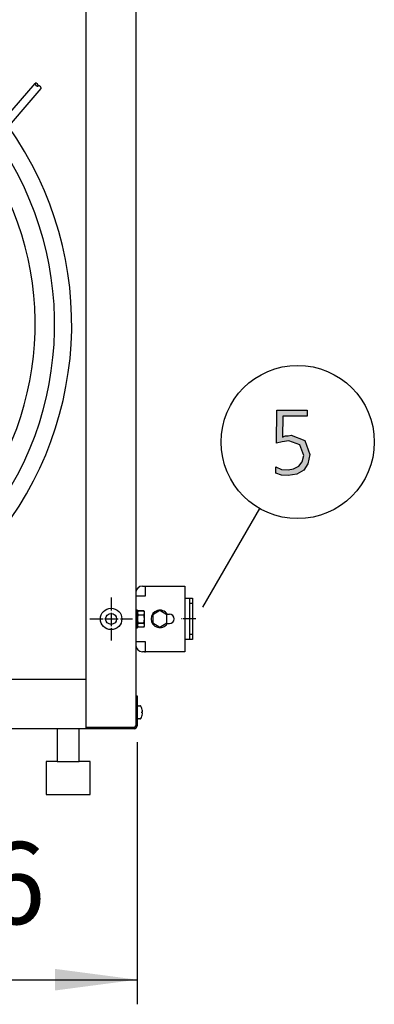
# Model space of a CAD drawing. Units: millimetres. Extents: x -270 to 11963, y 19817 to 28761.
# Drawn here: x 10160 to 10484, y 25321 to 26221 of the extents above; entities that cross this region are included whole.
import ezdxf

# ---------------------------------------------------------------- set-up
doc = ezdxf.new("R2010")
doc.units = ezdxf.units.MM
doc.linetypes.add('DOT_CENTER', pattern=[14, 12, -1, 0, -1])
doc.layers.add('1', color=7, linetype='Continuous')
doc.styles.add('CONVERTER_18', font='txt.shx', dxfattribs={"width": 0.9})
doc.dimstyles.new('ME10_DIM_111', dxfattribs={"dimtxt": 75, "dimasz": 75, "dimexe": 22.5, "dimexo": 15, "dimgap": 27, "dimtad": 1, "dimdec": 1, "dimlfac": 0.03937, "dimdsep": 46, "dimtxsty": 'CONVERTER_18', "dimsah": 1, "dimcen": 0.09, "dimclrd": 6, "dimclre": 6, "dimclrt": 3, "dimadec": 0, "dimazin": 0, "dimtfac": 1, "dimtdec": 4, "dimtix": 1, "dimtmove": 0, "dimatfit": 3, "dimfxl": 1, "dimtolj": 1, "dimtzin": 0, "dimarcsym": 0})

# ---------------------------------------------------------------- blocks, each defined once
blk = doc.blocks.new('*D104')
at = {"layer": '1', "color": 6, "linetype": 'Continuous'}
for p, q in [((10266.89, 25560.37), (10266.89, 25320.67)), ((9768.89, 25542), (9768.89, 25510.73)), ((9768.89, 25414.96), (9768.89, 25320.67)), ((9768.89, 25343.17), (10266.89, 25343.17))]:
    blk.add_line(p, q, dxfattribs=at)
at = {"layer": '1', "color": 6}
for points in [[(9843.89, 25353.05), (9843.89, 25333.3), (9768.89, 25343.17)], [(10191.89, 25333.3), (10191.89, 25353.05), (10266.89, 25343.17)]]:
    blk.add_solid(points, dxfattribs=at)
at = {"layer": '1', "color": 3, "insert": (9984.24, 25370.55), "char_height": 75, "attachment_point": 7, "rotation": 0.00014, "line_spacing_factor": 0.454545, "style": 'CONVERTER_18'}
blk.add_mtext('19.6', dxfattribs=at)

msp = doc.modelspace()

# ---------------------------------------------------------------- hatches: boundary and pattern name
at = {"layer": '1', "linetype": 'Continuous'}
msp.add_hatch(color=3, dxfattribs=at).paths.add_polyline_path([(10422.21, 25858.46), (10400.08, 25858.46), (10399.71, 25839.27), (10400.8, 25839.67), (10402.62, 25840.47), (10404.79, 25840.47), (10407.7, 25840.87), (10420.04, 25836.08), (10424.75, 25823.28), (10422.94, 25814.89), (10419.31, 25808.89), (10412.78, 25805.3), (10404.79, 25804.1), (10398.99, 25804.5), (10393.54, 25806.09), (10393.54, 25812.09), (10398.99, 25809.69), (10404.79, 25809.29), (10409.87, 25810.09), (10414.59, 25812.49), (10417.86, 25816.49), (10419.31, 25822.48), (10415.68, 25832.08), (10405.52, 25835.68), (10399.35, 25834.88), (10394.27, 25833.68), (10394.63, 25863.66), (10422.21, 25863.66)])

# ---------------------------------------------------------------- linework, layer by layer
at = {"color": 1, "linetype": 'Continuous'}
msp.add_line((10220.39, 25617.52), (9571.39, 25617.52), dxfattribs=at)
at = {"color": 6, "linetype": 'Continuous'}
msp.add_circle((10243.14, 25672.97), 9.8, dxfattribs=at)
at = {"color": 2, "linetype": 'Continuous'}
msp.add_circle((10243.14, 25672.97), 5, dxfattribs=at)
at = {"layer": '1', "color": 3, "linetype": 'Continuous'}
for p, q in [((10265.64, 26641.59), (10265.64, 25602.52)), ((10394.27, 25833.68), (10394.63, 25863.66)), ((10394.63, 25863.66), (10422.21, 25863.66)), ((10422.21, 25863.66), (10422.21, 25858.46)), ((10400.08, 25858.46), (10399.71, 25839.27)), ((10422.21, 25858.46), (10400.08, 25858.46)), ((10399.35, 25834.88), (10394.27, 25833.68)), ((10405.52, 25835.68), (10399.35, 25834.88)), ((10399.71, 25839.27), (10400.8, 25839.67)), ((10400.8, 25839.67), (10402.62, 25840.47)), ((10402.62, 25840.47), (10404.79, 25840.47)), ((10404.79, 25840.47), (10407.7, 25840.87)), ((10415.68, 25832.08), (10405.52, 25835.68)), ((10407.7, 25840.87), (10420.04, 25836.08)), ((10420.04, 25836.08), (10424.75, 25823.28)), ((10419.31, 25822.48), (10415.68, 25832.08)), ((10414.59, 25812.49), (10417.86, 25816.49)), ((10417.86, 25816.49), (10419.31, 25822.48)), ((10422.94, 25814.89), (10419.31, 25808.89)), ((10424.75, 25823.28), (10422.94, 25814.89)), ((10393.54, 25812.09), (10398.99, 25809.69)), ((10393.54, 25806.09), (10393.54, 25812.09)), ((10398.99, 25804.5), (10393.54, 25806.09)), ((10398.99, 25809.69), (10404.79, 25809.29)), ((10404.79, 25809.29), (10409.87, 25810.09)), ((10409.87, 25810.09), (10414.59, 25812.49)), ((10419.31, 25808.89), (10412.78, 25805.3)), ((10404.79, 25804.1), (10398.99, 25804.5)), ((10412.78, 25805.3), (10404.79, 25804.1)), ((10265.64, 25602.52), (10266.89, 25602.52)), ((10265.64, 25602.52), (10266.89, 25602.52)), ((10266.89, 25602.52), (10266.89, 25575.37)), ((10266.89, 25602.52), (10266.89, 25575.37)), ((10220.39, 25572.52), (9571.39, 25572.52)), ((10220.39, 25572.52), (9571.39, 25572.52)), ((10264.04, 25572.52), (10220.39, 25572.52)), ((10264.04, 25572.52), (10220.39, 25572.52)), ((10264.04, 25572.52), (10220.39, 25572.52))]:
    msp.add_line(p, q, dxfattribs=at)
at = {"layer": '1', "color": 1, "linetype": 'Continuous'}
msp.add_line((10220.39, 25572.52), (10220.39, 26629.46), dxfattribs=at)
at = {"layer": '1', "color": 6, "linetype": 'Continuous'}
for p, q in [((10033.99, 26000.07), (10173.66, 26162.51)), ((10039.6, 25995.56), (10179.12, 26157.82)), ((10326.88, 25683.84), (10378.9, 25773.94)), ((10274.59, 25694.07), (10274.59, 25703.02)), ((10265.64, 25694.07), (10274.59, 25694.07)), ((10314.64, 25692.02), (10314.64, 25687.02)), ((10267.23, 25680.97), (10265.63, 25680.97)), ((10267.24, 25681.02), (10265.64, 25681.02)), ((10267.24, 25680.97), (10265.64, 25680.97)), ((10267.24, 25680.97), (10265.64, 25680.97)), ((10267.24, 25680.97), (10265.64, 25680.97)), ((10267.23, 25664.97), (10267.23, 25680.97)), ((10267.24, 25665.02), (10267.24, 25681.02)), ((10267.24, 25664.97), (10267.24, 25680.97)), ((10267.24, 25664.97), (10267.24, 25680.97)), ((10267.8, 25680.47), (10273.05, 25680.47)), ((10267.82, 25680.52), (10273.06, 25680.52)), ((10267.82, 25680.47), (10273.06, 25680.47)), ((10267.82, 25680.47), (10273.06, 25680.47)), ((10287.64, 25680.52), (10281.14, 25676.76)), ((10294.14, 25676.76), (10287.64, 25680.52)), ((10317.64, 25687.02), (10314.64, 25687.02)), ((10314.64, 25687.02), (10314.64, 25659.02)), ((10267.8, 25676.71), (10273.05, 25676.71)), ((10267.82, 25676.76), (10273.06, 25676.76)), ((10267.82, 25676.71), (10273.06, 25676.71)), ((10267.82, 25676.71), (10273.06, 25676.71)), ((10273.63, 25672.97), (10273.63, 25678.59)), ((10273.63, 25667.34), (10273.63, 25672.97)), ((10273.64, 25667.39), (10273.64, 25678.64)), ((10273.64, 25672.97), (10273.64, 25678.59)), ((10273.64, 25672.97), (10273.64, 25678.59)), ((10273.64, 25667.34), (10273.64, 25672.97)), ((10273.64, 25667.34), (10273.64, 25672.97)), ((10281.14, 25676.76), (10281.14, 25669.27)), ((10294.14, 25669.27), (10294.14, 25676.76)), ((10294.42, 25677.27), (10296.39, 25677.27)), ((10265.63, 25664.97), (10267.23, 25664.97)), ((10265.64, 25665.02), (10267.24, 25665.02)), ((10265.64, 25664.97), (10267.24, 25664.97)), ((10265.64, 25664.97), (10267.24, 25664.97)), ((10265.64, 25664.97), (10267.24, 25664.97)), ((10267.8, 25669.22), (10273.05, 25669.22)), ((10273.05, 25665.47), (10267.8, 25665.47)), ((10267.82, 25669.27), (10273.06, 25669.27)), ((10267.82, 25669.22), (10273.06, 25669.22)), ((10267.82, 25669.22), (10273.06, 25669.22)), ((10273.06, 25665.52), (10267.82, 25665.52)), ((10273.06, 25665.47), (10267.82, 25665.47)), ((10273.06, 25665.47), (10267.82, 25665.47)), ((10281.14, 25669.27), (10287.64, 25665.52)), ((10287.64, 25665.52), (10294.14, 25669.27)), ((10294.42, 25668.77), (10296.39, 25668.77)), ((10314.64, 25659.02), (10314.64, 25654.02)), ((10314.64, 25659.02), (10317.64, 25659.02)), ((10274.59, 25651.97), (10265.64, 25651.97)), ((10274.59, 25643.02), (10274.59, 25651.97)), ((10265.64, 25602.52), (10265.64, 25575.37)), ((10265.64, 25602.52), (10265.64, 25575.37)), ((10267.89, 25593.52), (10269.37, 25593.52)), ((10267.89, 25593.52), (10269.37, 25593.52)), ((10269.37, 25581.52), (10267.89, 25581.52)), ((10269.37, 25581.52), (10267.89, 25581.52)), ((10271.24, 25588.02), (10271.56, 25588.02)), ((10271.24, 25587.02), (10271.24, 25588.02)), ((10271.24, 25587.02), (10271.24, 25588.02)), ((10271.24, 25588.02), (10271.56, 25588.02)), ((10271.56, 25587.02), (10271.24, 25587.02)), ((10271.56, 25587.02), (10271.24, 25587.02)), ((10271.56, 25588.02), (10271.68, 25588.1)), ((10271.56, 25588.02), (10271.68, 25588.1)), ((10271.67, 25586.96), (10271.56, 25587.02)), ((10271.68, 25586.93), (10271.56, 25587.02)), ((10271.68, 25586.93), (10271.56, 25587.02)), ((10271.67, 25586.96), (10271.56, 25587.02)), ((10264.04, 25573.77), (10220.39, 25573.77)), ((10264.04, 25573.77), (10220.39, 25573.77))]:
    msp.add_line(p, q, dxfattribs=at)
at = {"layer": '1', "color": 2, "linetype": 'Continuous'}
for p, q in [((10271.84, 25703.02), (10273.59, 25703.02)), ((10273.59, 25703.02), (10274.59, 25703.02)), ((10274.59, 25703.02), (10310.64, 25703.02)), ((10310.64, 25703.02), (10310.64, 25692.02)), ((10310.64, 25692.02), (10317.64, 25692.02)), ((10310.64, 25692.02), (10310.64, 25654.02)), ((10317.64, 25692.02), (10317.64, 25673.02)), ((10317.64, 25673.02), (10317.64, 25654.02)), ((10317.64, 25654.02), (10310.64, 25654.02)), ((10310.64, 25654.02), (10310.64, 25643.02)), ((10273.59, 25643.02), (10271.84, 25643.02)), ((10273.59, 25643.02), (10274.59, 25643.02)), ((10310.64, 25643.02), (10274.59, 25643.02)), ((10193.89, 25572.52), (10193.89, 25542.52)), ((10213.89, 25542.52), (10213.89, 25572.52)), ((10183.89, 25542.52), (10183.89, 25512.52)), ((10193.89, 25542.52), (10183.89, 25542.52)), ((10193.89, 25542.52), (10213.89, 25542.52)), ((10223.89, 25542.52), (10213.89, 25542.52)), ((10223.89, 25512.52), (10223.89, 25542.52)), ((10183.89, 25512.52), (10223.89, 25512.52))]:
    msp.add_line(p, q, dxfattribs=at)
at = {"layer": '1', "color": 6, "linetype": 'DOT_CENTER'}
for p, q in [((10243.14, 25692.57), (10243.14, 25653.37)), ((10223.54, 25672.97), (10262.74, 25672.97))]:
    msp.add_line(p, q, dxfattribs=at)
at = {"layer": '1', "color": 1, "linetype": 'DOT_CENTER'}
msp.add_line((10320.63, 25673.02), (10307.6, 25673.02), dxfattribs=at)
at = {"layer": '1', "color": 6, "linetype": 'Continuous'}
msp.add_circle((10413.66, 25834.7), 70, dxfattribs=at)
at = {"layer": '1', "color": 1, "linetype": 'Continuous'}
msp.add_arc((9895.88, 25942.27), 311.24, 317.75352, 35.51283, dxfattribs=at)
at = {"layer": '1', "color": 6, "linetype": 'Continuous'}
for centre, radius, start, end in [((9895.88, 25942.27), 295.63, 318.12861, 34.76854), ((9895.88, 25942.27), 277.8, 318.60893, 33.81271), ((10270.55, 25678.59), 3.33, 145.64565, 214.35435), ((10270.56, 25678.59), 3.33, 145.64565, 214.35435), ((10270.57, 25678.64), 3.33, 145.64565, 214.35435), ((10270.57, 25678.59), 3.33, 145.64565, 214.35435), ((10270.29, 25678.59), 3.34, 325.78108, 34.21892), ((10270.3, 25678.64), 3.34, 325.78108, 34.21892), ((10270.3, 25678.59), 3.34, 325.78108, 34.21892), ((10270.3, 25678.59), 3.34, 325.78108, 34.21892), ((10287.64, 25673.02), 8, 32.08995, 327.91005), ((10279.64, 25672.97), 12.41, 162.4565, 197.5435), ((10279.65, 25673.02), 12.41, 162.4565, 197.5435), ((10279.65, 25672.97), 12.41, 162.4565, 197.5435), ((10279.65, 25672.97), 12.41, 162.4565, 197.5435), ((10261.2, 25672.97), 12.42, 342.4715, 17.5285), ((10261.21, 25673.02), 12.42, 342.4715, 17.5285), ((10261.21, 25672.97), 12.42, 342.4715, 17.5285), ((10261.21, 25672.97), 12.42, 342.4715, 17.5285), ((10296.39, 25673.02), 4.25, 270, 90), ((10270.57, 25667.34), 3.35, 145.83849, 214.16151), ((10270.59, 25667.39), 3.35, 145.83849, 214.16151), ((10270.58, 25667.34), 3.35, 145.83849, 214.16151), ((10270.59, 25667.34), 3.35, 145.83849, 214.16151), ((10270.28, 25667.34), 3.35, 325.83693, 34.16307), ((10270.29, 25667.39), 3.35, 325.83693, 34.16307), ((10270.29, 25667.34), 3.35, 325.83693, 34.16307), ((10270.29, 25667.34), 3.35, 325.83693, 34.16307), ((10267.86, 25592.49), 1.02, 88.13208, 161.14918), ((10267.86, 25592.49), 1.02, 88.13208, 161.14918), ((10269.37, 25592.53), 0.988, 27.11762, 90), ((10269.37, 25592.53), 0.988, 27.11762, 90), ((10262.59, 25587.85), 9.22, 6.38997, 34.58245), ((10262.59, 25587.85), 9.22, 6.38997, 34.58245), ((10267.86, 25582.54), 1.02, 198.85082, 271.86792), ((10267.86, 25582.54), 1.02, 198.85082, 271.86792), ((10269.37, 25582.5), 0.988, 270, 332.88238), ((10269.37, 25582.5), 0.988, 270, 332.88238), ((10262.59, 25587.18), 9.22, 325.41755, 353.61003), ((10262.59, 25587.18), 9.22, 325.41755, 353.61003), ((10270.31, 25588.63), 1.47, 338.88246, 10.91566), ((10270.31, 25588.63), 1.47, 338.88246, 10.91566), ((10270.31, 25586.4), 1.47, 349.08434, 21.11754), ((10270.31, 25586.4), 1.47, 349.08434, 21.11754), ((10264.04, 25575.37), 1.6, 270, 0), ((10264.04, 25575.37), 1.6, 270, 0)]:
    msp.add_arc(centre, radius, start, end, dxfattribs=at)
at = {"layer": '1', "color": 2, "linetype": 'Continuous'}
for centre, start, end in [((10271.84, 25696.82), 90, 180), ((10271.84, 25649.22), 180, 270)]:
    msp.add_arc(centre, 6.2, start, end, dxfattribs=at)
at = {"layer": '1', "color": 3, "linetype": 'Continuous'}
msp.add_arc((10264.04, 25575.37), 2.85, 270, 0, dxfattribs=at)
msp.add_arc((10264.04, 25575.37), 2.85, 270, 0, dxfattribs=at)
msp.add_arc((10264.04, 25575.37), 2.85, 270, 0, dxfattribs=at)
at = {"layer": '1', "color": 6, "linetype": 'Continuous'}
for points, knots in [([(10173.66, 26162.51), (10173.65, 26162.49), (10173.62, 26162.44), (10173.6, 26162.36), (10173.58, 26162.27), (10173.58, 26162.17), (10173.59, 26162.07), (10173.61, 26161.97), (10173.64, 26161.86), (10173.68, 26161.75), (10173.74, 26161.63), (10173.8, 26161.51), (10173.87, 26161.39), (10173.95, 26161.28), (10174.04, 26161.16), (10174.14, 26161.04), (10174.24, 26160.93), (10174.35, 26160.82), (10174.46, 26160.71), (10174.58, 26160.61), (10174.71, 26160.52), (10174.83, 26160.43), (10174.96, 26160.35), (10175.09, 26160.28), (10175.22, 26160.21), (10175.34, 26160.16), (10175.47, 26160.11), (10175.59, 26160.07), (10175.71, 26160.04), (10175.82, 26160.03), (10175.93, 26160.02), (10176.03, 26160.02), (10176.12, 26160.04), (10176.21, 26160.06), (10176.29, 26160.1), (10176.34, 26160.14), (10176.39, 26160.17), (10176.4, 26160.19), (10176.41, 26160.2)], [0, 0, 0, 0, 0.082997, 0.16582, 0.257751, 0.349482, 0.453629, 0.55764, 0.675126, 0.792531, 0.922771, 1.052964, 1.194167, 1.335342, 1.484899, 1.63444, 1.789208, 1.94397, 2.100506, 2.257042, 2.411804, 2.566572, 2.716113, 2.86567, 3.006845, 3.148048, 3.27824, 3.408481, 3.525886, 3.643372, 3.747383, 3.85153, 3.943261, 4.035192, 4.118015, 4.201012, 4.241003, 4.280671, 4.280671, 4.280671, 4.280671]), ([(10176.41, 26160.2), (10176.42, 26160.21), (10176.44, 26160.23), (10176.47, 26160.28), (10176.5, 26160.34), (10176.52, 26160.42), (10176.54, 26160.51), (10176.54, 26160.61), (10176.53, 26160.71), (10176.51, 26160.81), (10176.48, 26160.92), (10176.43, 26161.04), (10176.38, 26161.15), (10176.32, 26161.27), (10176.25, 26161.39), (10176.17, 26161.51), (10176.08, 26161.62), (10175.98, 26161.74), (10175.88, 26161.85), (10175.77, 26161.96), (10175.65, 26162.07), (10175.54, 26162.17), (10175.41, 26162.26), (10175.29, 26162.35), (10175.16, 26162.43), (10175.03, 26162.5), (10174.9, 26162.57), (10174.78, 26162.62), (10174.65, 26162.67), (10174.53, 26162.71), (10174.41, 26162.74), (10174.3, 26162.75), (10174.19, 26162.76), (10174.09, 26162.76), (10174, 26162.74), (10173.91, 26162.72), (10173.83, 26162.68), (10173.76, 26162.64), (10173.7, 26162.58), (10173.68, 26162.54), (10173.66, 26162.51)], [0, 0, 0, 0, 0.039668, 0.079659, 0.162656, 0.245479, 0.33741, 0.429141, 0.533288, 0.637299, 0.754785, 0.87219, 1.002431, 1.132623, 1.273826, 1.415001, 1.564558, 1.714099, 1.868867, 2.023629, 2.180165, 2.336701, 2.491463, 2.646231, 2.795772, 2.945329, 3.086504, 3.227707, 3.3579, 3.48814, 3.605545, 3.723031, 3.827042, 3.931189, 4.02292, 4.114851, 4.197674, 4.280671, 4.36025, 4.439829, 4.439829, 4.439829, 4.439829]), ([(10179.12, 26157.82), (10179.13, 26157.83), (10179.14, 26157.85), (10179.17, 26157.9), (10179.2, 26157.96), (10179.23, 26158.04), (10179.24, 26158.13), (10179.24, 26158.23), (10179.23, 26158.33), (10179.21, 26158.43), (10179.18, 26158.54), (10179.14, 26158.66), (10179.09, 26158.77), (10179.03, 26158.89), (10178.95, 26159.01), (10178.87, 26159.13), (10178.78, 26159.24), (10178.69, 26159.36), (10178.58, 26159.47), (10178.47, 26159.58), (10178.36, 26159.69), (10178.24, 26159.79), (10178.12, 26159.88), (10177.99, 26159.97), (10177.86, 26160.05), (10177.74, 26160.13), (10177.61, 26160.19), (10177.48, 26160.25), (10177.36, 26160.29), (10177.24, 26160.33), (10177.12, 26160.36), (10177.01, 26160.37), (10176.9, 26160.38), (10176.8, 26160.38), (10176.7, 26160.36), (10176.62, 26160.34), (10176.54, 26160.3), (10176.48, 26160.27), (10176.44, 26160.23), (10176.42, 26160.21), (10176.41, 26160.2)], [0, 0, 0, 0, 0.039668, 0.079659, 0.162656, 0.245479, 0.33741, 0.429141, 0.533288, 0.637299, 0.754785, 0.87219, 1.002431, 1.132623, 1.273826, 1.415001, 1.564558, 1.714099, 1.868867, 2.023629, 2.180165, 2.336701, 2.491463, 2.646231, 2.795772, 2.945329, 3.086504, 3.227707, 3.3579, 3.48814, 3.605545, 3.723031, 3.827042, 3.931189, 4.02292, 4.114851, 4.197674, 4.280671, 4.320662, 4.36033, 4.36033, 4.36033, 4.36033])]:
    msp.add_open_spline(points, degree=3, knots=knots, dxfattribs=at)

# ---------------------------------------------------------------- dimensions: what is measured, and where the dimension line sits
at = {"layer": '1'}
dim = msp.add_linear_dim(base=(9768.89, 25343.17), p1=(10266.89, 25575.37), p2=(9768.89, 25557), dimstyle='ME10_DIM_111', dxfattribs=at)
dim.commit()
dim.dimension.update_dxf_attribs({"geometry": '*D104', "text_midpoint": (10057.34, 25398.73), "text_rotation": 0.00014})

doc.saveas('drawing.dxf')
